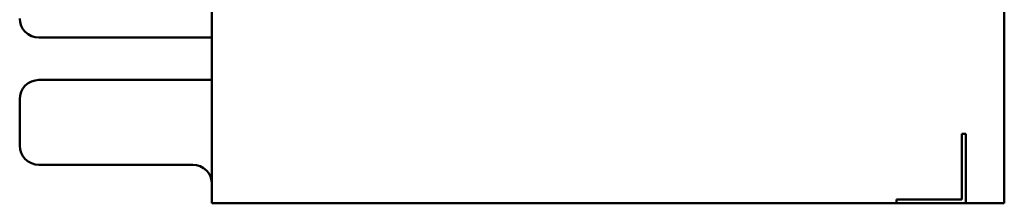
# Model space of a CAD drawing. Units: millimetres. Extents: x 0 to 1680, y 0 to 1188.
# Drawn here: x 794 to 1050, y 703 to 751 of the extents above; entities that cross this region are included whole.
import ezdxf

# ---------------------------------------------------------------- set-up
doc = ezdxf.new("R2010")
doc.units = ezdxf.units.MM
doc.header["$LTSCALE"] = 4
doc.layers.add('Видимый контур (ГОСТ)', color=7, linetype='Continuous', lineweight=50)

msp = doc.modelspace()

# ---------------------------------------------------------------- linework, layer by layer
at = {"layer": 'Видимый контур (ГОСТ)'}
for p, q in [((843.792, 703.448), (843.792, 1054.448)), ((1049.792, 1054.448), (1049.792, 703.448)), ((798.792, 746.448), (838.792, 746.448)), ((838.792, 746.448), (843.792, 746.448)), ((838.792, 735.448), (798.792, 735.448)), ((843.792, 735.448), (838.792, 735.448)), ((793.792, 718.448), (793.792, 730.448)), ((1038.792, 721.448), (1038.792, 704.448)), ((1039.792, 721.448), (1038.792, 721.448)), ((1039.792, 703.448), (1039.792, 721.448)), ((798.792, 713.448), (838.792, 713.448)), ((1021.792, 704.448), (1021.792, 703.448)), ((1038.792, 704.448), (1021.792, 704.448)), ((843.792, 703.448), (1021.792, 703.448)), ((1021.792, 703.448), (1039.792, 703.448)), ((1039.792, 703.448), (1049.792, 703.448))]:
    msp.add_line(p, q, dxfattribs=at)
for centre, start, end in [((798.792, 751.448), 180, 270), ((798.792, 730.448), 90, 180), ((798.792, 718.448), 180, 270), ((838.792, 708.448), 0, 90)]:
    msp.add_arc(centre, 5, start, end, dxfattribs=at)

doc.saveas('drawing.dxf')
